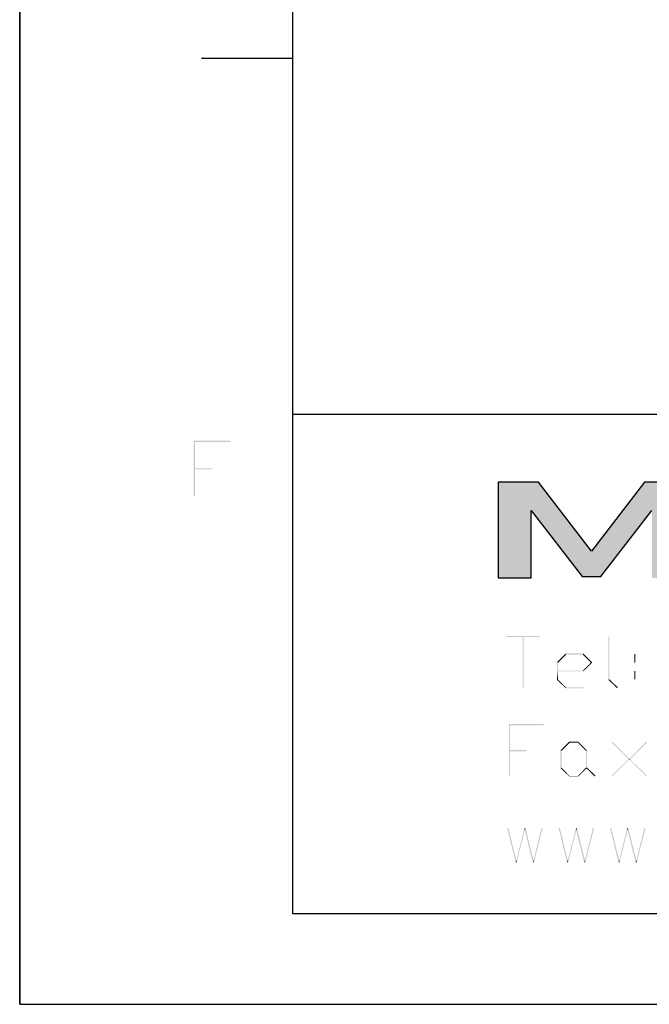
# Model space of a CAD drawing. Units: millimetres. Extents: x 0 to 841, y 0 to 594.
# Drawn here: x 0 to 69, y 0 to 108 of the extents above; entities that cross this region are included whole.
import ezdxf

# ---------------------------------------------------------------- set-up
doc = ezdxf.new("R2010")
doc.units = ezdxf.units.MM
doc.header["$LTSCALE"] = 46.255
doc.layers.get('0').update_dxf_attribs({"linetype": 'CONTINUOUS'})
for name, color, linetype in [('2D_DIM_EDS_2010_ML_DXF_FORMAT', 7, 'CONTINUOUS'), ('2D_DIM_EDS_2010_ML_DXF_HATCHING', 7, 'CONTINUOUS'), ('2D_DIM_EDS_2010_ML_DXF_TEXT', 7, 'CONTINUOUS')]:
    doc.layers.add(name, color=color, linetype=linetype)

msp = doc.modelspace()

# ---------------------------------------------------------------- hatches: boundary and pattern name
at = {"layer": '2D_DIM_EDS_2010_ML_DXF_HATCHING', "linetype": 'Continuous'}
h = msp.add_hatch(color=7, dxfattribs=at)
h.paths.add_polyline_path([(61.865, 47.061), (63.947, 47.061), (69.542, 54.285), (69.542, 46.892), (73.184, 46.892), (73.184, 57.404), (68.735, 57.404), (62.906, 49.816), (57.077, 57.404), (52.628, 57.404), (52.628, 46.892), (56.275, 46.892), (56.275, 54.285)])
h.paths.add_polyline_path([(77.165, 48.456), (77.473, 48.242), (77.797, 48.038), (78.136, 47.839), (78.5, 47.649), (78.883, 47.475), (79.287, 47.305), (79.705, 47.151), (80.144, 47.007), (80.602, 46.872), (81.08, 46.752), (81.574, 46.643), (82.087, 46.548), (82.62, 46.463), (83.168, 46.399), (83.736, 46.344), (84.319, 46.304), (84.921, 46.284), (85.544, 46.274), (86.162, 46.284), (86.765, 46.304), (87.348, 46.344), (87.916, 46.399), (88.464, 46.463), (88.997, 46.548), (89.51, 46.643), (90.003, 46.752), (90.481, 46.872), (90.94, 47.007), (91.378, 47.151), (91.797, 47.305), (92.2, 47.475), (92.584, 47.649), (92.942, 47.839), (93.286, 48.038), (93.61, 48.242), (93.914, 48.456), (94.198, 48.68), (94.462, 48.915), (94.706, 49.154), (94.93, 49.398), (95.134, 49.652), (95.314, 49.911), (95.478, 50.175), (95.618, 50.444), (95.737, 50.718), (95.832, 50.997), (95.907, 51.281), (95.961, 51.565), (95.996, 51.859), (96.006, 52.148), (95.996, 52.442), (95.961, 52.731), (95.907, 53.02), (95.832, 53.299), (95.737, 53.578), (95.618, 53.852), (95.478, 54.126), (95.314, 54.39), (95.134, 54.649), (94.93, 54.898), (94.706, 55.147), (94.462, 55.386), (94.198, 55.615), (93.914, 55.84), (93.61, 56.054), (93.286, 56.263), (92.942, 56.457), (92.584, 56.647), (92.2, 56.826), (91.797, 56.99), (91.378, 57.15), (90.94, 57.294), (90.481, 57.424), (90.003, 57.548), (89.51, 57.658), (88.997, 57.753), (88.464, 57.832), (87.916, 57.902), (87.348, 57.957), (86.765, 57.992), (86.162, 58.017), (85.544, 58.027), (84.921, 58.017), (84.319, 57.992), (83.736, 57.957), (83.168, 57.902), (82.62, 57.832), (82.087, 57.753), (81.574, 57.658), (81.08, 57.548), (80.602, 57.424), (80.144, 57.294), (79.705, 57.15), (79.287, 56.99), (78.883, 56.826), (78.5, 56.647), (78.136, 56.457), (77.797, 56.263), (77.473, 56.054), (77.165, 55.84), (76.881, 55.615), (76.617, 55.386), (76.377, 55.147), (76.153, 54.898), (75.949, 54.649), (75.765, 54.39), (75.605, 54.126), (75.466, 53.852), (75.346, 53.578), (75.246, 53.299), (75.172, 53.02), (75.117, 52.731), (75.082, 52.442), (75.072, 52.148), (75.082, 51.859), (75.117, 51.565), (75.172, 51.281), (75.246, 50.997), (75.346, 50.718), (75.466, 50.444), (75.605, 50.175), (75.765, 49.911), (75.949, 49.652), (76.153, 49.398), (76.377, 49.154), (76.617, 48.915), (76.881, 48.68)])
h.paths.add_polyline_path([(79.715, 49.806), (79.566, 49.976), (79.362, 50.223), (79.192, 50.509), (79.046, 50.787), (78.898, 51.197), (78.833, 51.5), (78.788, 51.823), (78.774, 52.148), (78.788, 52.477), (78.847, 52.898), (78.938, 53.209), (79.043, 53.508), (79.239, 53.881), (79.426, 54.151), (79.566, 54.32), (79.715, 54.489), (79.965, 54.731), (80.248, 54.948), (80.453, 55.087), (80.667, 55.222), (80.901, 55.346), (81.145, 55.466), (81.399, 55.58), (81.673, 55.68), (81.957, 55.78), (82.256, 55.864), (82.565, 55.944), (82.889, 56.014), (83.228, 56.079), (83.581, 56.129), (83.945, 56.173), (84.324, 56.208), (84.717, 56.233), (85.126, 56.248), (85.544, 56.253), (85.963, 56.248), (86.371, 56.233), (86.76, 56.208), (87.138, 56.173), (87.507, 56.129), (87.856, 56.079), (88.195, 56.014), (88.518, 55.944), (88.832, 55.864), (89.126, 55.78), (89.41, 55.68), (89.684, 55.58), (89.938, 55.466), (90.182, 55.346), (90.412, 55.222), (90.631, 55.087), (90.835, 54.948), (91.024, 54.803), (91.199, 54.649), (91.363, 54.489), (91.513, 54.32), (91.652, 54.151), (91.777, 53.971), (91.886, 53.792), (92.028, 53.508), (92.14, 53.209), (92.195, 53.005), (92.245, 52.801), (92.275, 52.586), (92.295, 52.372), (92.3, 52.148), (92.295, 51.929), (92.275, 51.714), (92.245, 51.5), (92.195, 51.291), (92.14, 51.087), (92.024, 50.785), (91.839, 50.414), (91.652, 50.145), (91.513, 49.976), (91.363, 49.806), (91.199, 49.647), (91.024, 49.493), (90.835, 49.348), (90.631, 49.209), (90.412, 49.074), (90.182, 48.949), (89.938, 48.83), (89.684, 48.715), (89.41, 48.616), (89.126, 48.516), (88.832, 48.431), (88.518, 48.352), (88.195, 48.282), (87.856, 48.217), (87.507, 48.167), (87.138, 48.122), (86.76, 48.088), (86.371, 48.063), (85.963, 48.048), (85.544, 48.043), (85.126, 48.048), (84.717, 48.063), (84.324, 48.088), (83.945, 48.122), (83.581, 48.167), (83.228, 48.217), (82.889, 48.282), (82.565, 48.352), (82.256, 48.431), (81.957, 48.516), (81.673, 48.616), (81.399, 48.715), (81.145, 48.83), (80.901, 48.949), (80.667, 49.074), (80.453, 49.209), (80.248, 49.348), (79.965, 49.564)])
h.paths.add_polyline_path([(100.385, 57.404), (95.797, 57.404), (102.094, 52.287), (95.045, 46.892), (99.544, 46.892), (104.217, 50.564), (108.725, 46.892), (116.049, 46.892), (121.051, 54.694), (126.048, 46.892), (129.864, 46.892), (122.69, 57.404), (119.496, 57.404), (112.751, 47.445), (106.588, 52.422), (112.935, 57.404), (108.785, 57.404), (104.481, 54.111)])

# ---------------------------------------------------------------- linework, layer by layer
at = {"color": 7, "linetype": 'Continuous'}
for p, q in [((0, 594), (0, 0)), ((52.628, 57.404), (52.628, 46.892)), ((57.077, 57.404), (52.628, 57.404)), ((52.628, 57.404), (52.628, 46.892)), ((57.077, 57.404), (52.628, 57.404)), ((62.906, 49.816), (57.077, 57.404)), ((62.906, 49.816), (57.077, 57.404)), ((68.735, 57.404), (62.906, 49.816)), ((68.735, 57.404), (62.906, 49.816)), ((73.184, 57.404), (68.735, 57.404)), ((73.184, 57.404), (68.735, 57.404)), ((56.275, 54.285), (61.865, 47.061)), ((56.275, 54.285), (61.865, 47.061)), ((56.275, 46.892), (56.275, 54.285)), ((56.275, 46.892), (56.275, 54.285)), ((63.947, 47.061), (69.542, 54.285)), ((63.947, 47.061), (69.542, 54.285)), ((52.628, 46.892), (56.275, 46.892)), ((52.628, 46.892), (56.275, 46.892)), ((61.865, 47.061), (63.947, 47.061)), ((61.865, 47.061), (63.947, 47.061)), ((0, 0), (840.08, 0))]:
    msp.add_line(p, q, dxfattribs=at)
at = {"color": 1, "linetype": 'Continuous'}
for p, q in [((30.003, 574.055), (30.003, 10.001)), ((30.003, 104.01), (20.002, 104.01)), ((30.003, 64.886), (830.079, 64.886)), ((30.003, 10.001), (830.079, 10.001))]:
    msp.add_line(p, q, dxfattribs=at)
at = {"layer": '2D_DIM_EDS_2010_ML_DXF_FORMAT', "color": 7, "linetype": 'Continuous'}
for q in [(0, 594), (841, 0)]:
    msp.add_line((0, 0), q, dxfattribs=at)
at = {"layer": '2D_DIM_EDS_2010_ML_DXF_TEXT', "color": 1, "linetype": 'Continuous'}
for points in [[(19.137, 61.969), (23.182, 61.969), (19.27, 61.836)], [(19.27, 61.836), (19.137, 55.88), (19.137, 61.969)], [(19.137, 61.969), (23.182, 61.969), (19.27, 61.836)], [(19.27, 61.836), (19.137, 55.88), (19.137, 61.969)], [(19.27, 61.836), (19.27, 58.947), (19.137, 55.88)], [(19.27, 61.836), (19.27, 58.947), (19.137, 55.88)], [(19.27, 61.836), (23.182, 61.969), (23.182, 61.836)], [(19.27, 61.836), (23.182, 61.969), (23.182, 61.836)], [(19.27, 58.947), (19.27, 58.813), (19.137, 55.88)], [(19.27, 58.947), (19.27, 58.813), (19.137, 55.88)], [(19.137, 55.88), (19.27, 58.813), (19.27, 55.88)], [(19.137, 55.88), (19.27, 58.813), (19.27, 55.88)], [(19.27, 58.813), (21.181, 58.947), (21.181, 58.813)], [(19.27, 58.947), (21.181, 58.947), (19.27, 58.813)], [(19.27, 58.813), (21.181, 58.947), (21.181, 58.813)], [(19.27, 58.947), (21.181, 58.947), (19.27, 58.813)]]:
    msp.add_solid(points, dxfattribs=at)
at = {"layer": '2D_DIM_EDS_2010_ML_DXF_TEXT', "color": 7, "linetype": 'Continuous'}
for points in [[(57.254, 40.504), (53.483, 40.378), (53.483, 40.504)], [(55.327, 40.378), (53.483, 40.378), (57.254, 40.504)], [(55.452, 40.378), (55.327, 40.378), (57.254, 40.504)], [(55.452, 40.378), (55.327, 34.763), (55.327, 40.378)], [(55.327, 34.763), (55.452, 40.378), (55.452, 34.763)], [(55.452, 40.378), (57.254, 40.504), (57.254, 40.378)], [(64.881, 40.42), (64.881, 35.727), (64.755, 35.685)], [(64.881, 40.42), (64.755, 35.685), (64.755, 40.42)], [(60.104, 38.451), (59.098, 37.613), (60.062, 38.577)], [(59.098, 37.613), (60.104, 38.451), (59.224, 37.571)], [(60.062, 38.577), (61.989, 38.577), (60.104, 38.451)], [(61.947, 38.451), (60.104, 38.451), (61.989, 38.577)], [(62.827, 37.571), (61.947, 38.451), (61.989, 38.577)], [(62.827, 37.571), (61.989, 38.577), (62.995, 37.571)], [(67.73, 38.535), (67.605, 37.571), (67.605, 38.535)], [(67.605, 37.571), (67.73, 38.535), (67.73, 37.571)], [(59.224, 37.571), (59.098, 35.685), (59.098, 37.613)], [(59.224, 37.571), (59.224, 36.691), (59.098, 35.685)], [(62.995, 37.571), (61.947, 36.691), (62.827, 37.571)], [(61.947, 36.691), (62.995, 37.571), (61.989, 36.607)], [(59.224, 36.691), (59.224, 36.607), (59.098, 35.685)], [(59.224, 36.607), (59.224, 35.727), (59.098, 35.685)], [(61.989, 36.607), (59.224, 36.607), (61.947, 36.691)], [(59.224, 36.691), (61.947, 36.691), (59.224, 36.607)], [(67.73, 36.649), (67.605, 35.727), (67.605, 36.649)], [(67.605, 35.727), (67.73, 36.649), (67.73, 35.727)], [(59.098, 35.685), (59.224, 35.727), (60.104, 34.847)], [(60.104, 34.847), (60.062, 34.763), (59.098, 35.685)], [(60.104, 34.847), (61.989, 34.847), (60.062, 34.763)], [(60.062, 34.763), (61.989, 34.847), (61.989, 34.763)], [(64.755, 35.685), (64.881, 35.727), (65.803, 34.847)], [(65.803, 34.847), (65.719, 34.763), (64.755, 35.685)], [(53.824, 30.806), (57.637, 30.806), (53.95, 30.681)], [(53.95, 30.681), (53.824, 25.065), (53.824, 30.806)], [(53.95, 30.681), (53.95, 27.957), (53.824, 25.065)], [(53.95, 30.681), (57.637, 30.806), (57.637, 30.681)], [(60.487, 28.753), (59.481, 27.915), (60.445, 28.879)], [(59.481, 27.915), (60.487, 28.753), (59.607, 27.873)], [(60.445, 28.879), (61.45, 28.879), (60.487, 28.753)], [(61.409, 28.753), (60.487, 28.753), (61.45, 28.879)], [(61.409, 28.753), (61.45, 28.879), (62.414, 27.915)], [(62.414, 27.915), (62.289, 27.873), (61.409, 28.753)], [(65.138, 28.753), (65.222, 28.879), (67.066, 26.993)], [(67.066, 26.993), (66.982, 26.951), (65.138, 28.753)], [(68.993, 28.753), (67.066, 26.993), (68.909, 28.879)], [(67.066, 26.993), (68.993, 28.753), (67.149, 26.951)], [(53.95, 27.957), (53.95, 27.831), (53.824, 25.065)], [(53.824, 25.065), (53.95, 27.831), (53.95, 25.065)], [(53.95, 27.831), (55.751, 27.957), (55.751, 27.831)], [(53.95, 27.957), (55.751, 27.957), (53.95, 27.831)], [(59.607, 27.873), (59.481, 25.987), (59.481, 27.915)], [(59.607, 27.873), (59.607, 26.029), (59.481, 25.987)], [(62.289, 26.029), (62.289, 27.873), (62.414, 27.915)], [(62.289, 26.029), (62.414, 27.915), (62.414, 26.029)], [(59.481, 25.987), (59.607, 26.029), (60.487, 25.107)], [(60.487, 25.107), (60.445, 25.065), (59.481, 25.987)], [(62.414, 26.029), (62.372, 25.945), (61.409, 25.107)], [(62.414, 26.029), (61.409, 25.107), (62.289, 26.029)], [(62.372, 25.945), (62.414, 26.029), (63.336, 25.149)], [(67.066, 26.909), (65.138, 25.149), (66.982, 26.951)], [(65.138, 25.149), (67.066, 26.909), (65.222, 25.065)], [(67.149, 26.951), (66.982, 26.951), (67.066, 26.993)], [(66.982, 26.951), (67.149, 26.951), (67.066, 26.909)], [(67.066, 26.909), (67.149, 26.951), (68.993, 25.149)], [(68.993, 25.149), (68.909, 25.065), (67.066, 26.909)], [(60.487, 25.107), (61.409, 25.107), (60.445, 25.065)], [(61.45, 25.065), (60.445, 25.065), (61.409, 25.107)], [(61.409, 25.107), (62.372, 25.945), (61.45, 25.065)], [(63.336, 25.149), (63.252, 25.065), (62.372, 25.945)], [(53.632, 19.367), (53.758, 19.408), (54.638, 15.847)], [(54.638, 15.847), (54.554, 15.595), (53.632, 19.367)], [(55.56, 19.115), (54.638, 15.847), (55.518, 19.367)], [(54.638, 15.847), (55.56, 19.115), (54.68, 15.595)], [(55.518, 19.367), (55.644, 19.367), (55.56, 19.115)], [(55.56, 19.115), (55.644, 19.367), (56.524, 15.847)], [(56.524, 15.847), (56.44, 15.595), (55.56, 19.115)], [(57.529, 19.367), (56.524, 15.847), (57.404, 19.408)], [(56.524, 15.847), (57.529, 19.367), (56.566, 15.595)], [(59.289, 19.367), (59.415, 19.408), (60.295, 15.847)], [(60.295, 15.847), (60.211, 15.595), (59.289, 19.367)], [(61.217, 19.115), (60.295, 15.847), (61.175, 19.367)], [(60.295, 15.847), (61.217, 19.115), (60.337, 15.595)], [(61.175, 19.367), (61.301, 19.367), (61.217, 19.115)], [(61.217, 19.115), (61.301, 19.367), (62.181, 15.847)], [(62.181, 15.847), (62.097, 15.595), (61.217, 19.115)], [(63.187, 19.367), (62.181, 15.847), (63.061, 19.408)], [(62.181, 15.847), (63.187, 19.367), (62.223, 15.595)], [(64.947, 19.367), (65.072, 19.408), (65.952, 15.847)], [(65.952, 15.847), (65.868, 15.595), (64.947, 19.367)], [(66.874, 19.115), (65.952, 15.847), (66.832, 19.367)], [(65.952, 15.847), (66.874, 19.115), (65.994, 15.595)], [(66.832, 19.367), (66.958, 19.367), (66.874, 19.115)], [(66.874, 19.115), (66.958, 19.367), (67.838, 15.847)], [(67.838, 15.847), (67.754, 15.595), (66.874, 19.115)], [(68.844, 19.367), (67.838, 15.847), (68.718, 19.408)], [(67.838, 15.847), (68.844, 19.367), (67.88, 15.595)], [(54.68, 15.595), (54.554, 15.595), (54.638, 15.847)], [(56.566, 15.595), (56.44, 15.595), (56.524, 15.847)], [(60.337, 15.595), (60.211, 15.595), (60.295, 15.847)], [(62.223, 15.595), (62.097, 15.595), (62.181, 15.847)], [(65.994, 15.595), (65.868, 15.595), (65.952, 15.847)], [(67.88, 15.595), (67.754, 15.595), (67.838, 15.847)]]:
    msp.add_solid(points, dxfattribs=at)

doc.saveas('drawing.dxf')
